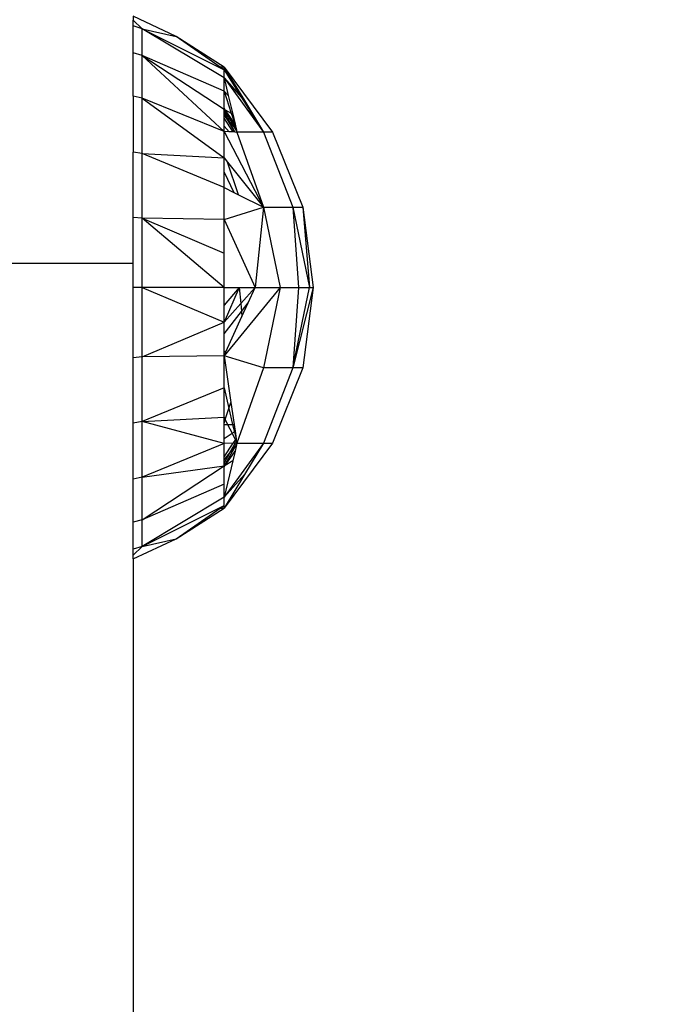
# Model space of a CAD drawing. Units: millimetres. Extents: x 16385 to 30957, y -2987 to 13155.
# Drawn here: x 23427 to 23466, y 3381 to 3439 of the extents above; entities that cross this region are included whole.
import ezdxf

# ---------------------------------------------------------------- set-up
doc = ezdxf.new("R2010")
doc.units = ezdxf.units.MM
doc.layers.add('Strefa bezpieczna', color=8, linetype='Continuous')
doc.dimstyles.get("Standard").update_dxf_attribs({"dimtxt": 180, "dimasz": 200, "dimexe": 0.18, "dimexo": 0.0625, "dimgap": 200, "dimtad": 0, "dimtih": 1, "dimtoh": 1, "dimlfac": 0.001, "dimzin": 0, "dimdsep": 46, "dimtxsty": 'Standard', "dimcen": 0.09, "dimse1": 1, "dimse2": 1, "dimadec": 0, "dimazin": 0, "dimtfac": 1, "dimtdec": 4, "dimtofl": 0, "dimtmove": 0, "dimatfit": 3, "dimfxl": 0, "dimtolj": 1, "dimtzin": 0, "dimarcsym": 0})

# ---------------------------------------------------------------- blocks, each defined once
blk = doc.blocks.new('*D3')
at = {"layer": 'Defpoints', "color": 0, "transparency": 16777216}
for p in [(25058.108, 11812.432), (16691.639, -2987.462), (26195.403, -2987.462)]:
    blk.add_point(p, dxfattribs=at)
at = {"layer": 'Strefa bezpieczna', "color": 0, "lineweight": -2, "transparency": 16777216}
for p, q in [((16691.639, 11612.432), (16691.639, 4754.933)), ((16691.639, -2787.462), (16691.639, 4174.933))]:
    blk.add_line(p, q, dxfattribs=at)
at = {"layer": 'Strefa bezpieczna', "color": 0, "transparency": 16777216}
for points in [[(16658.306, 11612.432), (16724.973, 11612.432), (16691.639, 11812.432)], [(16658.306, -2787.462), (16724.973, -2787.462), (16691.639, -2987.462)]]:
    blk.add_solid(points, dxfattribs=at)
at = {"layer": 'Strefa bezpieczna', "color": 0, "transparency": 16777216, "insert": (16691.639, 4464.933), "char_height": 180, "attachment_point": 5}
blk.add_mtext('\\A1;14.80', dxfattribs=at)
blk = doc.blocks.new('*D4')
at = {"layer": 'Defpoints', "color": 0, "transparency": 16777216}
for p in [(24853.608, 9848.58), (17680.793, -1015.966), (26069.371, -1015.966)]:
    blk.add_point(p, dxfattribs=at)
at = {"layer": 'Strefa bezpieczna', "color": 0, "lineweight": -2, "transparency": 16777216}
for p, q in [((17680.793, 9648.58), (17680.793, 4754.933)), ((17680.793, -815.966), (17680.793, 4174.933))]:
    blk.add_line(p, q, dxfattribs=at)
at = {"layer": 'Strefa bezpieczna', "color": 0, "transparency": 16777216}
for points in [[(17647.46, 9648.58), (17714.127, 9648.58), (17680.793, 9848.58)], [(17647.46, -815.966), (17714.127, -815.966), (17680.793, -1015.966)]]:
    blk.add_solid(points, dxfattribs=at)
at = {"layer": 'Strefa bezpieczna', "color": 0, "transparency": 16777216, "insert": (17680.793, 4464.933), "char_height": 180, "attachment_point": 5}
blk.add_mtext('\\A1;10.86', dxfattribs=at)

msp = doc.modelspace()

# ---------------------------------------------------------------- linework, layer by layer
for p, q in [((23436.318, 3438.457), (23433.777, 3439.648)), ((23433.777, 3439.648), (23433.777, 3439.416)), ((23434.315, 3438.911), (23433.777, 3439.416)), ((23433.777, 3439.077), (23433.777, 3439.416)), ((23434.315, 3438.911), (23433.777, 3439.077)), ((23433.777, 3437.481), (23433.777, 3439.077)), ((23434.315, 3437.333), (23434.315, 3438.911)), ((23439.143, 3436.015), (23434.315, 3438.911)), ((23434.315, 3438.911), (23436.318, 3438.457)), ((23434.315, 3438.911), (23439.143, 3436.491)), ((23439.143, 3436.651), (23436.318, 3438.457)), ((23438.913, 3436.651), (23436.318, 3438.457)), ((23434.315, 3437.333), (23433.777, 3437.481)), ((23433.777, 3434.944), (23433.777, 3437.481)), ((23434.315, 3434.822), (23434.315, 3437.333)), ((23439.143, 3435.235), (23434.315, 3437.333)), ((23434.315, 3437.333), (23439.143, 3434.169)), ((23439.143, 3432.844), (23434.315, 3437.333)), ((23439.143, 3436.651), (23438.913, 3436.651)), ((23439.143, 3436.491), (23438.913, 3436.651)), ((23439.143, 3436.491), (23439.143, 3436.651)), ((23439.143, 3436.651), (23441.997, 3432.82)), ((23439.143, 3436.651), (23439.583, 3435.925)), ((23439.143, 3436.015), (23439.143, 3436.491)), ((23439.143, 3436.491), (23439.583, 3435.925)), ((23439.143, 3436.491), (23440.175, 3434.86)), ((23439.143, 3435.235), (23439.143, 3436.015)), ((23439.143, 3436.015), (23441.465, 3432.82)), ((23439.143, 3436.015), (23440.175, 3434.86)), ((23439.143, 3436.015), (23439.39, 3434.977)), ((23439.583, 3435.925), (23440.343, 3434.672)), ((23434.315, 3434.822), (23433.777, 3434.944)), ((23433.777, 3434.944), (23433.777, 3431.636)), ((23439.143, 3435.235), (23439.39, 3434.977)), ((23439.143, 3434.218), (23439.143, 3435.235)), ((23439.143, 3435.235), (23439.554, 3433.93)), ((23439.39, 3434.977), (23439.654, 3433.872)), ((23440.175, 3434.86), (23440.343, 3434.672)), ((23440.175, 3434.86), (23441.465, 3432.82)), ((23434.315, 3431.551), (23434.315, 3434.822)), ((23439.143, 3432.844), (23434.315, 3434.822)), ((23434.315, 3434.822), (23439.143, 3431.293)), ((23440.343, 3434.672), (23441.465, 3432.82)), ((23439.143, 3434.169), (23439.143, 3434.218)), ((23439.201, 3434.135), (23439.143, 3434.218)), ((23439.143, 3434.169), (23439.276, 3433.932)), ((23439.143, 3434.169), (23439.201, 3434.135)), ((23439.143, 3434.115), (23439.143, 3434.169)), ((23439.276, 3433.932), (23439.143, 3434.115)), ((23439.143, 3434.003), (23439.143, 3434.115)), ((23439.487, 3433.397), (23439.143, 3434.003)), ((23439.143, 3433.909), (23439.143, 3434.003)), ((23439.346, 3433.565), (23439.143, 3433.909)), ((23439.143, 3433.809), (23439.143, 3433.909)), ((23439.346, 3433.565), (23439.143, 3433.809)), ((23439.143, 3433.628), (23439.143, 3433.809)), ((23439.201, 3434.135), (23439.554, 3433.93)), ((23439.793, 3433.288), (23439.201, 3434.135)), ((23439.276, 3433.932), (23439.769, 3433.059)), ((23439.816, 3433.192), (23439.276, 3433.932)), ((23439.554, 3433.93), (23439.654, 3433.872)), ((23439.554, 3433.93), (23439.793, 3433.288)), ((23439.654, 3433.872), (23439.793, 3433.288)), ((23439.687, 3432.827), (23439.143, 3433.628)), ((23439.143, 3433.169), (23439.143, 3433.628)), ((23439.442, 3432.834), (23439.143, 3433.169)), ((23439.143, 3432.844), (23439.143, 3433.169)), ((23439.785, 3432.824), (23439.346, 3433.565)), ((23439.487, 3433.397), (23439.346, 3433.565)), ((23439.769, 3433.059), (23439.487, 3433.397)), ((23439.785, 3432.824), (23439.487, 3433.397)), ((23439.793, 3433.288), (23439.816, 3433.192)), ((23439.816, 3433.192), (23439.879, 3432.928)), ((23439.143, 3431.293), (23439.143, 3432.844)), ((23439.143, 3432.844), (23441.465, 3428.39)), ((23439.442, 3432.834), (23439.143, 3432.844)), ((23439.687, 3432.827), (23439.442, 3432.834)), ((23439.785, 3432.824), (23439.687, 3432.827)), ((23439.769, 3433.059), (23439.904, 3432.82)), ((23439.879, 3432.928), (23439.769, 3433.059)), ((23439.785, 3432.824), (23439.904, 3432.82)), ((23439.879, 3432.928), (23439.904, 3432.82)), ((23441.465, 3432.82), (23439.904, 3432.82)), ((23439.904, 3432.82), (23441.465, 3428.39)), ((23441.997, 3432.82), (23441.465, 3432.82)), ((23441.465, 3432.82), (23443.198, 3428.39)), ((23441.997, 3432.82), (23443.788, 3428.39)), ((23434.315, 3431.551), (23433.777, 3431.636)), ((23433.777, 3427.785), (23433.777, 3431.636)), ((23434.315, 3427.74), (23434.315, 3431.551)), ((23439.143, 3429.553), (23434.315, 3431.551)), ((23434.315, 3431.551), (23439.143, 3431.293)), ((23439.143, 3430.453), (23439.143, 3431.293)), ((23439.143, 3431.293), (23439.346, 3431.039)), ((23439.993, 3429.128), (23439.346, 3431.039)), ((23439.346, 3431.039), (23441.465, 3428.39)), ((23439.143, 3430.453), (23439.727, 3429.26)), ((23439.143, 3429.553), (23439.143, 3430.453)), ((23439.143, 3427.669), (23439.143, 3429.553)), ((23439.143, 3429.553), (23439.727, 3429.26)), ((23439.727, 3429.26), (23439.993, 3429.128)), ((23439.993, 3429.128), (23441.465, 3428.39)), ((23439.143, 3427.669), (23441.465, 3428.39)), ((23441.465, 3428.39), (23440.974, 3423.651)), ((23441.465, 3428.39), (23443.198, 3428.39)), ((23441.465, 3428.39), (23442.445, 3423.651)), ((23443.198, 3428.39), (23443.788, 3428.39)), ((23443.198, 3428.39), (23444.178, 3423.651)), ((23443.198, 3428.39), (23443.522, 3423.651)), ((23443.788, 3428.39), (23444.398, 3423.651)), ((23443.788, 3428.39), (23444.178, 3423.651)), ((23434.315, 3427.74), (23433.777, 3427.785)), ((23433.777, 3425.085), (23433.777, 3427.785)), ((23434.315, 3423.651), (23434.315, 3427.74)), ((23439.143, 3427.669), (23434.315, 3427.74)), ((23434.315, 3427.74), (23439.143, 3425.685)), ((23439.143, 3423.651), (23434.315, 3427.74)), ((23439.143, 3425.685), (23439.143, 3427.669)), ((23439.143, 3427.669), (23440.974, 3423.651)), ((23439.143, 3423.651), (23439.143, 3425.685)), ((23418.777, 3425.085), (23433.777, 3425.085)), ((23433.777, 3423.651), (23433.777, 3425.085)), ((23434.315, 3423.651), (23433.777, 3423.651)), ((23433.777, 3419.518), (23433.777, 3423.651)), ((23434.315, 3419.563), (23434.315, 3423.651)), ((23439.143, 3423.651), (23434.315, 3423.651)), ((23434.315, 3423.651), (23439.143, 3421.618)), ((23440.031, 3423.651), (23439.143, 3421.618)), ((23439.143, 3423.651), (23440.031, 3423.651)), ((23440.031, 3423.651), (23439.143, 3422.614)), ((23442.445, 3423.651), (23439.143, 3419.634)), ((23439.143, 3422.614), (23439.143, 3423.651)), ((23440.031, 3423.651), (23440.974, 3423.651)), ((23440.031, 3423.651), (23440.124, 3422.707)), ((23440.124, 3422.707), (23440.974, 3423.651)), ((23440.566, 3422.755), (23440.974, 3423.651)), ((23440.974, 3423.651), (23442.445, 3423.651)), ((23442.445, 3423.651), (23441.465, 3418.913)), ((23442.445, 3423.651), (23443.522, 3423.651)), ((23443.522, 3423.651), (23443.198, 3418.913)), ((23443.198, 3418.913), (23444.178, 3423.651)), ((23444.398, 3423.651), (23443.198, 3418.913)), ((23443.522, 3423.651), (23444.178, 3423.651)), ((23444.398, 3423.651), (23443.788, 3418.913)), ((23444.178, 3423.651), (23444.398, 3423.651)), ((23439.143, 3421.618), (23440.124, 3422.707)), ((23440.124, 3422.707), (23440.169, 3422.248)), ((23440.169, 3422.248), (23440.566, 3422.755)), ((23440.198, 3421.95), (23440.566, 3422.755)), ((23439.143, 3421.618), (23439.143, 3422.614)), ((23439.143, 3420.933), (23440.169, 3422.248)), ((23440.169, 3422.248), (23440.198, 3421.95)), ((23434.315, 3419.563), (23439.143, 3421.618)), ((23439.143, 3420.933), (23439.143, 3421.618)), ((23439.247, 3419.864), (23440.198, 3421.95)), ((23439.143, 3419.896), (23439.143, 3420.933)), ((23439.143, 3419.896), (23439.247, 3419.864)), ((23439.143, 3419.634), (23439.143, 3419.896)), ((23439.143, 3419.634), (23439.247, 3419.864)), ((23434.315, 3419.563), (23433.777, 3419.518)), ((23433.777, 3415.667), (23433.777, 3419.518)), ((23439.143, 3419.634), (23434.315, 3419.563)), ((23434.315, 3415.752), (23434.315, 3419.563)), ((23439.143, 3417.75), (23439.143, 3419.634)), ((23441.465, 3418.913), (23439.143, 3419.634)), ((23439.143, 3419.634), (23439.551, 3416.871)), ((23441.465, 3418.913), (23439.904, 3414.483)), ((23443.198, 3418.913), (23441.465, 3414.483)), ((23443.198, 3418.913), (23441.465, 3418.913)), ((23443.788, 3418.913), (23441.997, 3414.483)), ((23443.788, 3418.913), (23443.198, 3418.913)), ((23439.143, 3417.75), (23434.315, 3415.752)), ((23439.143, 3416.01), (23439.143, 3417.75)), ((23439.143, 3417.75), (23439.431, 3416.514)), ((23439.431, 3416.514), (23439.551, 3416.871)), ((23439.551, 3416.871), (23439.742, 3415.584)), ((23439.212, 3415.87), (23439.431, 3416.514)), ((23439.431, 3416.514), (23439.648, 3415.584)), ((23434.315, 3415.752), (23433.777, 3415.667)), ((23434.315, 3415.752), (23439.143, 3416.01)), ((23434.315, 3412.48), (23434.315, 3415.752)), ((23439.143, 3414.459), (23434.315, 3415.752)), ((23439.143, 3415.664), (23439.143, 3416.01)), ((23439.143, 3416.01), (23439.212, 3415.87)), ((23439.143, 3415.664), (23439.212, 3415.87)), ((23439.212, 3415.87), (23439.355, 3415.584)), ((23433.777, 3412.359), (23433.777, 3415.667)), ((23439.143, 3415.584), (23439.143, 3415.664)), ((23439.143, 3415.584), (23439.355, 3415.584)), ((23439.143, 3414.761), (23439.143, 3415.584)), ((23439.355, 3415.584), (23439.648, 3415.584)), ((23439.355, 3415.584), (23439.616, 3415.062)), ((23439.616, 3415.062), (23439.75, 3415.146)), ((23439.648, 3415.584), (23439.742, 3415.584)), ((23439.648, 3415.584), (23439.75, 3415.146)), ((23439.742, 3415.584), (23439.801, 3415.179)), ((23439.75, 3415.146), (23439.801, 3415.179)), ((23439.75, 3415.146), (23439.866, 3414.74)), ((23439.801, 3415.179), (23439.866, 3414.74)), ((23439.143, 3414.761), (23439.616, 3415.062)), ((23439.143, 3414.459), (23439.143, 3414.761)), ((23439.616, 3415.062), (23439.814, 3414.663)), ((23439.687, 3414.476), (23439.814, 3414.663)), ((23439.813, 3414.48), (23439.862, 3414.567)), ((23439.814, 3414.663), (23439.85, 3414.716)), ((23439.814, 3414.663), (23439.862, 3414.567)), ((23439.85, 3414.716), (23439.866, 3414.74)), ((23439.85, 3414.716), (23439.862, 3414.567)), ((23439.862, 3414.567), (23439.886, 3414.609)), ((23439.862, 3414.567), (23439.904, 3414.483)), ((23439.143, 3414.459), (23434.315, 3412.48)), ((23441.997, 3414.483), (23439.143, 3410.651)), ((23441.465, 3414.483), (23439.143, 3411.288)), ((23439.143, 3413.674), (23439.687, 3414.476)), ((23439.687, 3414.476), (23439.143, 3414.459)), ((23439.143, 3413.674), (23439.143, 3414.459)), ((23439.769, 3414.244), (23439.143, 3413.134)), ((23439.201, 3413.168), (23439.793, 3414.015)), ((23439.487, 3413.906), (23439.813, 3414.48)), ((23439.487, 3413.906), (23439.769, 3414.244)), ((23439.793, 3414.015), (23439.654, 3413.431)), ((23439.813, 3414.48), (23439.687, 3414.476)), ((23439.904, 3414.483), (23439.769, 3414.244)), ((23439.769, 3414.244), (23439.879, 3414.375)), ((23439.879, 3414.375), (23439.793, 3414.015)), ((23439.904, 3414.483), (23439.813, 3414.48)), ((23439.904, 3414.483), (23439.879, 3414.375)), ((23439.904, 3414.483), (23441.465, 3414.483)), ((23441.465, 3414.483), (23440.343, 3412.631)), ((23441.465, 3414.483), (23441.997, 3414.483)), ((23439.143, 3413.494), (23439.487, 3413.906)), ((23439.143, 3413.3), (23439.487, 3413.906)), ((23439.143, 3413.494), (23439.143, 3413.674)), ((23439.143, 3413.3), (23439.143, 3413.494)), ((23439.654, 3413.431), (23439.143, 3411.288)), ((23439.654, 3413.431), (23439.201, 3413.168)), ((23434.315, 3412.48), (23439.143, 3413.134)), ((23434.315, 3409.97), (23439.143, 3413.134)), ((23439.143, 3413.134), (23439.143, 3413.3)), ((23439.143, 3413.084), (23439.201, 3413.168)), ((23439.201, 3413.168), (23439.143, 3413.134)), ((23439.143, 3413.084), (23439.143, 3413.134)), ((23439.143, 3412.068), (23439.143, 3413.084)), ((23434.315, 3412.48), (23433.777, 3412.359)), ((23433.777, 3409.821), (23433.777, 3412.359)), ((23434.315, 3409.97), (23434.315, 3412.48)), ((23440.343, 3412.631), (23439.143, 3411.288)), ((23440.343, 3412.631), (23439.143, 3410.651)), ((23439.143, 3412.068), (23434.315, 3409.97)), ((23439.143, 3411.288), (23439.143, 3412.068)), ((23439.143, 3411.288), (23434.315, 3408.392)), ((23439.143, 3410.811), (23439.143, 3411.288)), ((23434.315, 3408.392), (23439.143, 3410.811)), ((23436.318, 3408.846), (23439.143, 3410.651)), ((23436.318, 3408.846), (23438.913, 3410.651)), ((23438.913, 3410.651), (23439.143, 3410.811)), ((23438.913, 3410.651), (23439.143, 3410.651)), ((23439.143, 3410.651), (23439.143, 3410.811)), ((23434.315, 3409.97), (23433.777, 3409.821)), ((23434.315, 3408.392), (23434.315, 3409.97)), ((23433.777, 3408.226), (23433.777, 3409.821)), ((23433.777, 3407.654), (23436.318, 3408.846)), ((23434.315, 3408.392), (23436.318, 3408.846)), ((23434.315, 3408.392), (23433.777, 3407.886)), ((23434.315, 3408.392), (23433.777, 3408.226)), ((23433.777, 3407.886), (23433.777, 3408.226)), ((23433.777, 3407.654), (23433.777, 3407.886)), ((23433.777, 3407.654), (23433.777, 3272.66))]:
    msp.add_line(p, q)

# ---------------------------------------------------------------- dimensions: what is measured, and where the dimension line sits
at = {"layer": 'Strefa bezpieczna'}
for base, p1, p2, picture, middle in [((16691.639, -2987.462), (25058.108, 11812.432), (26195.403, -2987.462), '*D3', (16691.639, 4464.933)), ((17680.793, -1015.966), (24853.608, 9848.58), (26069.371, -1015.966), '*D4', (17680.793, 4464.933))]:
    dim = msp.add_linear_dim(base=base, p1=p1, p2=p2, angle=90, dimstyle='Standard', dxfattribs=at)
    dim.commit()
    dim.dimension.update_dxf_attribs({"geometry": picture, "text_midpoint": middle, "dimtype": 160})

doc.saveas('drawing.dxf')
